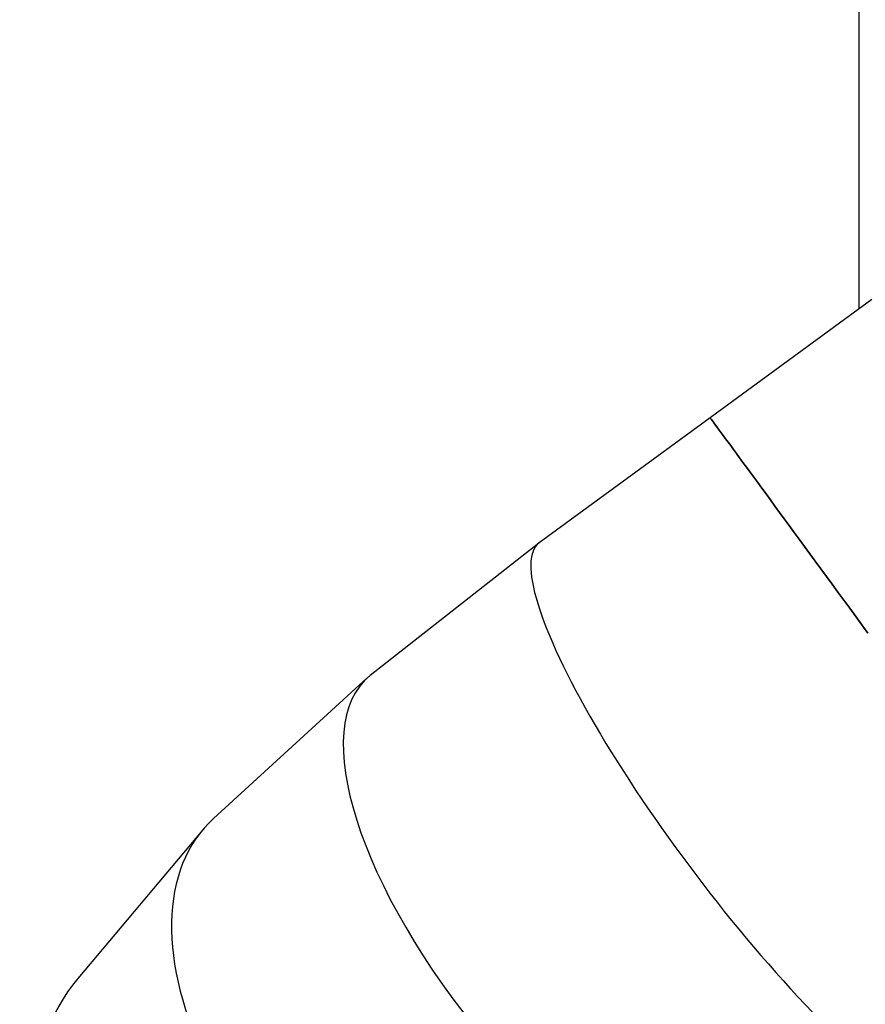
# Model space of a CAD drawing. Units: millimetres. Extents: x 0 to 4200, y 0 to 2976.
# Drawn here: x 1698 to 1790, y 866 to 973 of the extents above; entities that cross this region are included whole.
import ezdxf

# ---------------------------------------------------------------- set-up
doc = ezdxf.new("R2010")
doc.units = ezdxf.units.MM
doc.header["$LTSCALE"] = 100

msp = doc.modelspace()

# ---------------------------------------------------------------- linework, layer by layer
at = {"color": 7, "linetype": 'Continuous', "lineweight": 25}
for p, q in [((1789.1751052, 1132.7345626), (1789.1751052, 941.6156785)), ((1790.5786802, 942.6431672), (1772.9757012, 929.7570483)), ((1772.9757012, 929.7570483), (1754.3440134, 916.1178843)), ((1754.2971641, 916.08236), (1735.9448583, 901.6652123)), ((1735.57553, 901.351978), (1718.8845009, 886.082627)), ((1717.7096874, 884.8561541), (1704.0955038, 868.6250464))]:
    msp.add_line(p, q, dxfattribs=at)
at = {"color": 7, "linetype": 'Continuous', "lineweight": 25, "flags": 128}
for points in [[(1772.9757012, 929.7570483), (1772.9822353, 929.7481315), (1773.0090336, 929.7115342), (1773.0565131, 929.6466605), (1773.1246293, 929.5536057), (1773.213321, 929.4324653), (1773.3225108, 929.2833106), (1773.4521002, 929.1062848), (1773.6019731, 928.9015309), (1773.7719969, 928.6692874), (1773.962018, 928.4096972), (1774.171868, 928.1230466), (1774.4013593, 927.80955), (1774.6502862, 927.4694936), (1774.9184266, 927.1032111), (1775.2055407, 926.7109887), (1775.5113722, 926.2932078), (1775.8356497, 925.8502499), (1776.1780814, 925.3824727), (1776.5383617, 924.8903052), (1776.9161687, 924.3742005), (1777.3111657, 923.8346116), (1777.7229995, 923.2720391), (1778.1513036, 922.6869599), (1778.595692, 922.0798985), (1779.0557713, 921.4514272), (1779.5311273, 920.8020465), (1780.0213382, 920.1324002), (1780.5259661, 919.4430606), (1781.0445578, 918.7346475), (1781.5766514, 918.0077807), (1782.1217716, 917.263128), (1782.6794327, 916.5013329), (1783.2491354, 915.723087), (1783.8303693, 914.9291055), (1784.4226175, 914.1200797), (1785.0253501, 913.2967011), (1785.6380292, 912.4597566), (1786.2601072, 911.6099851), (1786.8910276, 910.7481257), (1787.5302278, 909.8749415), (1788.1771371, 908.9912431), (1788.8311774, 908.0977933), (1789.4917638, 907.1954028), (1790.1583065, 906.2848584)], [(1790.1583065, 906.2848584), (1789.4917638, 907.1954028), (1788.8311774, 908.0977933), (1788.1771371, 908.9912431), (1787.5302278, 909.8749415), (1786.8910276, 910.7481257), (1786.2601072, 911.6099851), (1785.6380292, 912.4597566), (1785.0253501, 913.2967011), (1784.4226175, 914.1200797), (1783.8303693, 914.9291055), (1783.2491354, 915.723087), (1782.6794327, 916.5013329), (1782.1217716, 917.263128), (1781.5766514, 918.0077807), (1781.0445578, 918.7346475), (1780.5259661, 919.4430606), (1780.0213382, 920.1324002), (1779.5311273, 920.8020465), (1779.0557713, 921.4514272), (1778.595692, 922.0798985), (1778.1513036, 922.6869599), (1777.7229995, 923.2720391), (1777.3111657, 923.8346116), (1776.9161687, 924.3742005), (1776.5383617, 924.8903052), (1776.1780814, 925.3824727), (1775.8356497, 925.8502499), (1775.5113722, 926.2932078), (1775.2055407, 926.7109887), (1774.9184266, 927.1032111), (1774.6502862, 927.4694936), (1774.4013593, 927.80955), (1774.171868, 928.1230466), (1773.962018, 928.4096972), (1773.7719969, 928.6692874), (1773.6019731, 928.9015309), (1773.4521002, 929.1062848), (1773.3225108, 929.2833106), (1773.213321, 929.4324653), (1773.1246293, 929.5536057), (1773.0565131, 929.6466605), (1773.0090336, 929.7115342), (1772.9822353, 929.7481315), (1772.9757012, 929.7570483)]]:
    msp.add_lwpolyline(points, dxfattribs=at)
at = {"color": 7, "linetype": 'Continuous', "lineweight": 25}
for centre, major_axis, ratio, start_param, end_param in [((1778.0427716, 884.8235225), (-23.7223341, 31.2768036), 0.2099587894, 6.279618168, 9.4212108216), ((1778.0427716, 884.8235225), (-23.7223341, 31.2768036), 0.2099587894, 6.279618168, 9.4212108216), ((1761.1601058, 871.5608888), (-25.4028535, 29.9511667), 0.4052436997, 6.2679704238, 9.4095630773), ((1761.1601058, 871.5608888), (-25.4028535, 29.9511667), 0.4052436997, 6.2679704238, 9.4095630773), ((1746.6626316, 858.2982551), (28.3857842, -27.1905271), 0.5720995517, 3.1038221132, 6.2454147668), ((1746.6626316, 858.2982551), (28.3857842, -27.1905271), 0.5720995517, 3.1038221132, 6.2454147668), ((1735.5383295, 845.0356215), (32.6741865, -21.9521658), 0.6986761318, 3.0671409593, 6.2087336129), ((1735.5383295, 845.0356215), (32.6741865, -21.9521658), 0.6986761318, 3.0671409593, 6.2087336129)]:
    msp.add_ellipse(centre, major_axis=major_axis, ratio=ratio, start_param=start_param, end_param=end_param, dxfattribs=at)

doc.saveas('drawing.dxf')
